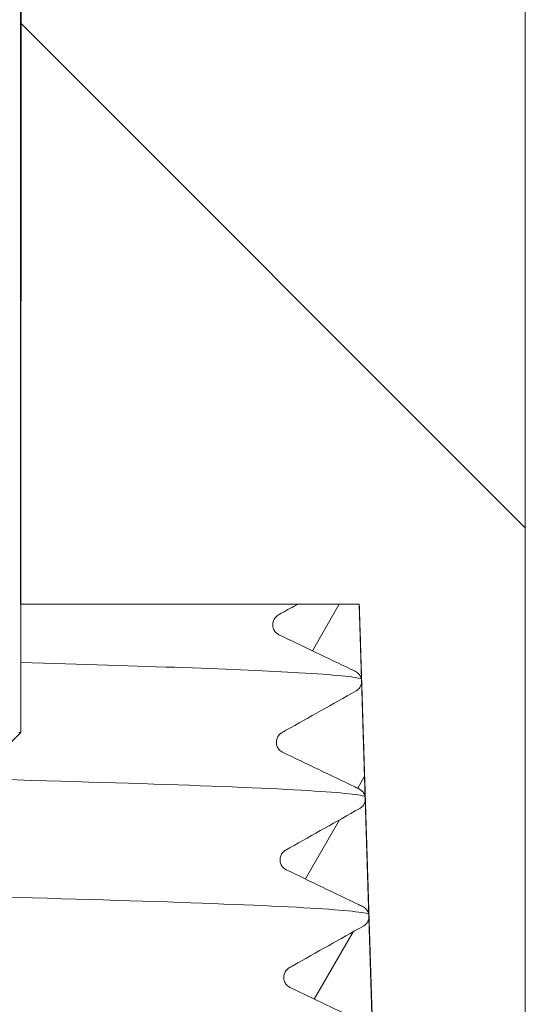
# Model space of a CAD drawing. Units: inches. Extents: x -639 to 622, y -2683 to -1715.
# Drawn here: x -84 to -83, y -2307 to -2307 of the extents above; entities that cross this region are included whole.
import ezdxf
from ezdxf import colors
from ezdxf.entities.mleader import LeaderData, LeaderLine
from ezdxf.math import Vec2, Vec3

# ---------------------------------------------------------------- set-up
doc = ezdxf.new("R2010")
doc.units = ezdxf.units.IN
doc.header["$MEASUREMENT"] = 0
doc.layers.add('Hatch (ANSI)', color=7, linetype='Continuous', lineweight=18)
doc.layers.add('Visible (ANSI)', color=7, linetype='Continuous', lineweight=0)

# ---------------------------------------------------------------- blocks, each defined once
blk = doc.blocks.new('#24 Assembled_Sheet_J')
at = {"layer": 'Hatch (ANSI)', "linetype": 'Continuous'}
for p, q in [((0.74741, -1.85226), (0.37347, -1.47832)), ((0.58987, -1.94342), (0.60976, -1.90896)), ((0.6234, -2.04523), (0.62852, -2.03636)), ((0.58463, -2.11238), (0.60991, -2.06859)), ((0.5912, -2.20126), (0.6199, -2.15155))]:
    blk.add_line(p, q, dxfattribs=at)
at = {"layer": 'Visible (ANSI)'}
for p, q in [((0.74737, -2.65897), (0.74755, 1.09103)), ((0.37352, -0.43895), (0.37345, -1.90895)), ((0.37345, -1.90895), (0.62454, -1.90896)), ((0.3739, -2.00395), (0.37391, -1.90895)), ((0.62454, -1.90896), (0.57873, -1.90896)), ((0.3439, -2.03395), (0.3739, -2.00395)), ((0.37244, -2.00395), (0.3739, -2.00395))]:
    blk.add_line(p, q, dxfattribs=at)
for points, knots in [([(0.57873, -1.90896), (0.57499, -1.91106), (0.57126, -1.91315), (0.56655, -1.9158), (0.56557, -1.91635), (0.56459, -1.9169)], [-0.04114195, -0.04114195, -0.04114195, -0.04114195, -0.0085742, -0.0085742, 0, 0, 0, 0]), ([(0.56459, -1.9169), (0.56375, -1.91737), (0.563, -1.91798), (0.56175, -1.91944), (0.56126, -1.92027), (0.56055, -1.92216), (0.56038, -1.92322), (0.56041, -1.92428)], [-0.02271943, -0.02271943, -0.02271943, -0.02271943, -0.01540467, -0.01540467, -0.00809412, -0.00809412, 0, 0, 0, 0]), ([(0.56042, -1.92441), (0.56045, -1.92537), (0.56065, -1.92631), (0.56136, -1.92809), (0.56187, -1.92891), (0.56323, -1.93041), (0.56409, -1.93105), (0.56505, -1.93151)], [-0.02270002, -0.02270002, -0.02270002, -0.02270002, -0.01540481, -0.01540481, -0.00810933, -0.00810933, 0, 0, 0, 0]), ([(0.56505, -1.93151), (0.58287, -1.94006), (0.60081, -1.94866), (0.61965, -1.95769), (0.62067, -1.95818), (0.62169, -1.95867)], [-0.1592221, -0.1592221, -0.1592221, -0.1592221, -0.0086326, -0.0086326, 0, 0, 0, 0]), ([(0.37377, -1.95213), (0.4643, -1.95463), (0.53665, -1.95713), (0.57977, -1.95963), (0.60637, -1.96117), (0.62203, -1.96271), (0.62609, -1.96426)], [6.39888, 6.39888, 6.39888, 6.39888, 6.939799, 6.939799, 6.939799, 7.273539, 7.273539, 7.273539, 7.273539]), ([(0.62169, -1.95867), (0.62248, -1.95905), (0.6232, -1.95955), (0.62446, -1.96077), (0.62499, -1.96148), (0.62588, -1.96319), (0.62619, -1.96422), (0.6263, -1.96544), (0.62631, -1.96561), (0.62632, -1.96577)], [-0.02269024, -0.02269024, -0.02269024, -0.02269024, -0.01601875, -0.01601875, -0.00935, -0.00935, -0.00125761, -0.00125761, 0, 0, 0, 0]), ([(0.62632, -1.96577), (0.62634, -1.96665), (0.62623, -1.96752), (0.62573, -1.96919), (0.62535, -1.96999), (0.62424, -1.97158), (0.62346, -1.97233), (0.62243, -1.97299), (0.62229, -1.97308), (0.62214, -1.97316)], [-0.02270798, -0.02270798, -0.02270798, -0.02270798, -0.01604995, -0.01604995, -0.0093886, -0.0093886, -0.00125886, -0.00125886, 0, 0, 0, 0]), ([(0.62214, -1.97316), (0.60488, -1.98285), (0.58752, -1.99259), (0.56927, -2.00283), (0.56829, -2.00339), (0.56731, -2.00394)], [-0.1594425, -0.1594425, -0.1594425, -0.1594425, -0.0085756, -0.0085756, 0, 0, 0, 0]), ([(0.56731, -2.00394), (0.56647, -2.00441), (0.56572, -2.00502), (0.56447, -2.00648), (0.56398, -2.00731), (0.56327, -2.0092), (0.5631, -2.01026), (0.56313, -2.01132)], [-0.02271922, -0.02271922, -0.02271922, -0.02271922, -0.01540465, -0.01540465, -0.00809423, -0.00809423, 0, 0, 0, 0]), ([(0.56314, -2.01145), (0.56317, -2.01241), (0.56337, -2.01335), (0.56408, -2.01513), (0.56459, -2.01595), (0.56595, -2.01745), (0.56681, -2.01809), (0.56777, -2.01855)], [-0.0227, -0.0227, -0.0227, -0.0227, -0.01540478, -0.01540478, -0.00810929, -0.00810929, 0, 0, 0, 0]), ([(0.56777, -2.01855), (0.58559, -2.0271), (0.60352, -2.0357), (0.62236, -2.04473), (0.62339, -2.04522), (0.62441, -2.04571)], [-0.1592242, -0.1592242, -0.1592242, -0.1592242, -0.0086338, -0.0086338, 0, 0, 0, 0]), ([(0.16323, -2.03394), (0.20674, -2.03493), (0.24902, -2.03593), (0.28904, -2.03692), (0.41959, -2.04016), (0.52516, -2.0434), (0.5816, -2.04664), (0.60875, -2.04819), (0.62471, -2.04975), (0.62881, -2.0513)], [12.305347, 12.305347, 12.305347, 12.305347, 12.519991, 12.519991, 12.519991, 13.22018, 13.22018, 13.22018, 13.556989, 13.556989, 13.556989, 13.556989]), ([(0.62441, -2.04571), (0.6252, -2.04609), (0.62592, -2.0466), (0.62718, -2.04781), (0.62771, -2.04852), (0.6286, -2.05023), (0.62891, -2.05126), (0.62902, -2.05248), (0.62903, -2.05265), (0.62904, -2.05281)], [-0.02269023, -0.02269023, -0.02269023, -0.02269023, -0.01601891, -0.01601891, -0.0093503, -0.0093503, -0.0012578, -0.0012578, 0, 0, 0, 0]), ([(0.62904, -2.05281), (0.62906, -2.05369), (0.62895, -2.05456), (0.62845, -2.05623), (0.62807, -2.05703), (0.62696, -2.05862), (0.62618, -2.05937), (0.62515, -2.06003), (0.625, -2.06012), (0.62486, -2.0602)], [-0.02270782, -0.02270782, -0.02270782, -0.02270782, -0.01604984, -0.01604984, -0.00938857, -0.00938857, -0.00125904, -0.00125904, 0, 0, 0, 0]), ([(0.62486, -2.0602), (0.6076, -2.06989), (0.59024, -2.07963), (0.57199, -2.08987), (0.57101, -2.09043), (0.57003, -2.09098)], [-0.1594424, -0.1594424, -0.1594424, -0.1594424, -0.0085771, -0.0085771, 0, 0, 0, 0]), ([(0.57003, -2.09098), (0.56919, -2.09145), (0.56844, -2.09206), (0.5672, -2.09352), (0.5667, -2.09435), (0.566, -2.09624), (0.56582, -2.0973), (0.56585, -2.09836)], [-0.02271902, -0.02271902, -0.02271902, -0.02271902, -0.01540462, -0.01540462, -0.00809435, -0.00809435, 0, 0, 0, 0]), ([(0.56586, -2.09849), (0.56589, -2.09945), (0.56609, -2.10039), (0.5668, -2.10217), (0.56731, -2.10299), (0.56867, -2.10449), (0.56953, -2.10513), (0.57049, -2.10559)], [-0.02269998, -0.02269998, -0.02269998, -0.02269998, -0.01540476, -0.01540476, -0.00810926, -0.00810926, 0, 0, 0, 0]), ([(0.57049, -2.10559), (0.58831, -2.11414), (0.60624, -2.12274), (0.62508, -2.13177), (0.62611, -2.13226), (0.62713, -2.13275)], [-0.1592264, -0.1592264, -0.1592264, -0.1592264, -0.0086351, -0.0086351, 0, 0, 0, 0]), ([(0.09998, -2.11955), (0.16574, -2.12101), (0.22988, -2.12247), (0.28914, -2.12394), (0.42026, -2.12717), (0.52643, -2.13041), (0.58343, -2.13364), (0.61113, -2.13521), (0.6274, -2.13678), (0.63153, -2.13835)], [18.485037, 18.485037, 18.485037, 18.485037, 18.80114, 18.80114, 18.80114, 19.500576, 19.500576, 19.500576, 19.840437, 19.840437, 19.840437, 19.840437]), ([(0.62713, -2.13275), (0.62792, -2.13313), (0.62864, -2.13364), (0.6299, -2.13485), (0.63043, -2.13556), (0.63132, -2.13727), (0.63163, -2.1383), (0.63174, -2.13952), (0.63175, -2.13969), (0.63175, -2.13985)], [-0.02269022, -0.02269022, -0.02269022, -0.02269022, -0.01601907, -0.01601907, -0.00935061, -0.00935061, -0.00125799, -0.00125799, 0, 0, 0, 0]), ([(0.63175, -2.13985), (0.63178, -2.14073), (0.63167, -2.1416), (0.63117, -2.14327), (0.63079, -2.14407), (0.62968, -2.14566), (0.6289, -2.14641), (0.62787, -2.14707), (0.62772, -2.14716), (0.62758, -2.14724)], [-0.02270766, -0.02270766, -0.02270766, -0.02270766, -0.01604973, -0.01604973, -0.00938853, -0.00938853, -0.00125921, -0.00125921, 0, 0, 0, 0]), ([(0.62758, -2.14724), (0.61032, -2.15693), (0.59296, -2.16667), (0.57471, -2.17691), (0.57373, -2.17747), (0.57275, -2.17802)], [-0.1594424, -0.1594424, -0.1594424, -0.1594424, -0.0085785, -0.0085785, 0, 0, 0, 0]), ([(0.57275, -2.17802), (0.57191, -2.17849), (0.57116, -2.1791), (0.56992, -2.18056), (0.56942, -2.18139), (0.56872, -2.18328), (0.56854, -2.18434), (0.56857, -2.1854)], [-0.02271882, -0.02271882, -0.02271882, -0.02271882, -0.0154046, -0.0154046, -0.00809446, -0.00809446, 0, 0, 0, 0]), ([(-0.63323, -2.18331), (-0.62647, -2.18606), (-0.58206, -2.18881), (-0.5064, -2.19155), (-0.41748, -2.19479), (-0.28607, -2.19802), (-0.14203, -2.20125), (0.00201, -2.20448), (0.15756, -2.20772), (0.28924, -2.21095), (0.42091, -2.21418), (0.52769, -2.21742), (0.58525, -2.22065), (0.6135, -2.22223), (0.63008, -2.22381), (0.63425, -2.2254)], [23.090444, 23.090444, 23.090444, 23.090444, 23.68493, 23.68493, 23.68493, 24.383615, 24.383615, 24.383615, 25.0823, 25.0823, 25.0823, 25.780985, 25.780985, 25.780985, 26.123882, 26.123882, 26.123882, 26.123882]), ([(0.56858, -2.18553), (0.56861, -2.18649), (0.56881, -2.18743), (0.56952, -2.18921), (0.57003, -2.19003), (0.57139, -2.19153), (0.57225, -2.19217), (0.57321, -2.19263)], [-0.02269996, -0.02269996, -0.02269996, -0.02269996, -0.01540473, -0.01540473, -0.00810923, -0.00810923, 0, 0, 0, 0]), ([(0.57321, -2.19263), (0.59103, -2.20118), (0.60896, -2.20978), (0.6278, -2.21881), (0.62883, -2.2193), (0.62985, -2.21979)], [-0.1592285, -0.1592285, -0.1592285, -0.1592285, -0.0086363, -0.0086363, 0, 0, 0, 0])]:
    blk.add_open_spline(points, degree=3, knots=knots, dxfattribs=at)
for points, weights in [([(0.62454, -1.90896), (0.63604, -2.27705), (0.64797, -2.65896)], [1, 1.00016959841, 1]), ([(0.62632, -1.96577), (0.62543, -1.93733), (0.62454, -1.90896)], [1.00002412057, 1.00001306707, 1]), ([(0.56041, -1.92428), (0.56042, -1.92435), (0.56042, -1.92441)], [1.00000857662, 1.00000861205, 1.00000864746]), ([(0.62904, -2.05281), (0.62767, -2.0092), (0.62632, -1.96577)], [1.00005317806, 1.00004099592, 1.00002412057]), ([(0.56313, -2.01132), (0.56314, -2.01139), (0.56314, -2.01145)], [1.00005026617, 1.00005029274, 1.00005031929]), ([(0.63175, -2.13985), (0.63039, -2.09624), (0.62904, -2.05281)], [1.00007278472, 1.00006530788, 1.00005317806]), ([(0.56585, -2.09836), (0.56586, -2.09843), (0.56586, -2.09849)], [1.00008012305, 1.00008014088, 1.00008015871]), ([(0.63447, -2.22689), (0.63311, -2.18328), (0.63175, -2.13985)], [1.00008306113, 1.00008022951, 1.00007278472]), ([(0.56857, -2.1854), (0.56858, -2.18547), (0.56858, -2.18553)], [1.00009831526, 1.00009832449, 1.0000983337])]:
    blk.add_rational_spline(points, weights, degree=2, dxfattribs=at)

msp = doc.modelspace()

# ---------------------------------------------------------------- linework, layer by layer
at = {"layer": 'Visible (ANSI)'}
for p, q in [((-83.42943, -2307.75055), (-83.42925, -2304.00055)), ((-83.80278, -2305.52531), (-83.80289, -2307.00053)), ((-83.80282, -2305.52533), (-83.80289, -2307.00053)), ((-83.80289, -2307.00053), (-83.55226, -2307.00054)), ((-83.80289, -2307.00053), (-83.55226, -2307.00054)), ((-83.55226, -2307.00054), (-83.52946, -2307.75054)), ((-83.55226, -2307.00054), (-83.52883, -2307.75054))]:
    msp.add_line(p, q, dxfattribs=at)

# ---------------------------------------------------------------- block references
msp.add_blockref('#24 Assembled_Sheet_J', (-84.1768, -2305.09158), dxfattribs=at)

# ---------------------------------------------------------------- leaders
ml = msp.add_multileader_mtext('Standard', dxfattribs=at)
ml.set_content('', color=256)
ml.set_leader_properties()
ml.build(insert=Vec2(0, 0))
ml.multileader.update_dxf_attribs({"text_right_attachment_type": 6, "dogleg_length": 0.36, "arrow_head_size": 0.18})
ctx = ml.context
ctx.base_point, ctx.char_height, ctx.arrow_head_size, ctx.landing_gap_size, ctx.plane_origin, ctx.plane_x_axis, ctx.plane_y_axis = Vec3(-83.81614, -2307.06857), 0.18, 0.18, 0.09, Vec3(-84.07067, -2306.01815), Vec3(-0.176412, 0.984316), Vec3(-0.984316, -0.176412)
ctx.right_attachment, ctx.text_align_type = 6, 2
notes = []
notes.append((ctx, [(0, (1, 1, 0), (-84.02119, -2306.43462), (0.176412, -0.984316), 0.48018, [(0, [(-84.02281, -2306.02813)], 0, [])])]))
ctx.mtext.insert, ctx.mtext.text_direction, ctx.mtext.rotation, ctx.mtext.alignment, ctx.mtext.flow_direction = Vec3(-83.74343, -2306.9641), Vec3(0.176412, -0.984316), 4.889729, 3, 5
at = {"layer": 'Visible (ANSI)', "linetype": 'Continuous'}
ml = msp.add_multileader_mtext('Standard', dxfattribs=at)
ml.set_content('', color=256)
ml.set_leader_properties()
ml.build(insert=Vec2(0, 0))
ml.multileader.update_dxf_attribs({"text_right_attachment_type": 6, "dogleg_length": 0.36, "arrow_head_size": 0.18})
ctx = ml.context
ctx.base_point, ctx.char_height, ctx.arrow_head_size, ctx.landing_gap_size, ctx.plane_origin, ctx.plane_x_axis, ctx.plane_y_axis = Vec3(-83.55316, -2308.64592), 0.18, 0.18, 0.09, Vec3(-83.91525, -2307.07592), Vec3(-0.176412, 0.984316), Vec3(-0.984316, -0.176412)
ctx.right_attachment, ctx.text_align_type = 6, 2
notes.append((ctx, [(0, (1, 1, 0), (-83.85668, -2307.46254), (0.176412, -0.984316), 1.03836, [(0, [(-83.91525, -2307.07592)], 0, [])])]))
ctx.mtext.insert, ctx.mtext.text_direction, ctx.mtext.rotation, ctx.mtext.alignment, ctx.mtext.flow_direction = Vec3(-83.48045, -2308.54145), Vec3(0.176412, -0.984316), 4.889729, 3, 5
for ctx, leaders in notes:
    for number, flags, end, landing, length, lines in leaders:
        leader = LeaderData()
        leader.index, (leader.has_last_leader_line, leader.has_dogleg_vector, leader.attachment_direction) = number, flags
        leader.last_leader_point, leader.dogleg_vector, leader.dogleg_length = Vec3(end), Vec3(landing), length
        for number, points, colour, breaks in lines:
            line = LeaderLine()
            line.index, line.vertices, line.color, line.breaks = number, Vec3.list(points), colors.encode_raw_color(colour), breaks
            leader.lines.append(line)
        ctx.leaders.append(leader)

doc.saveas('drawing.dxf')
